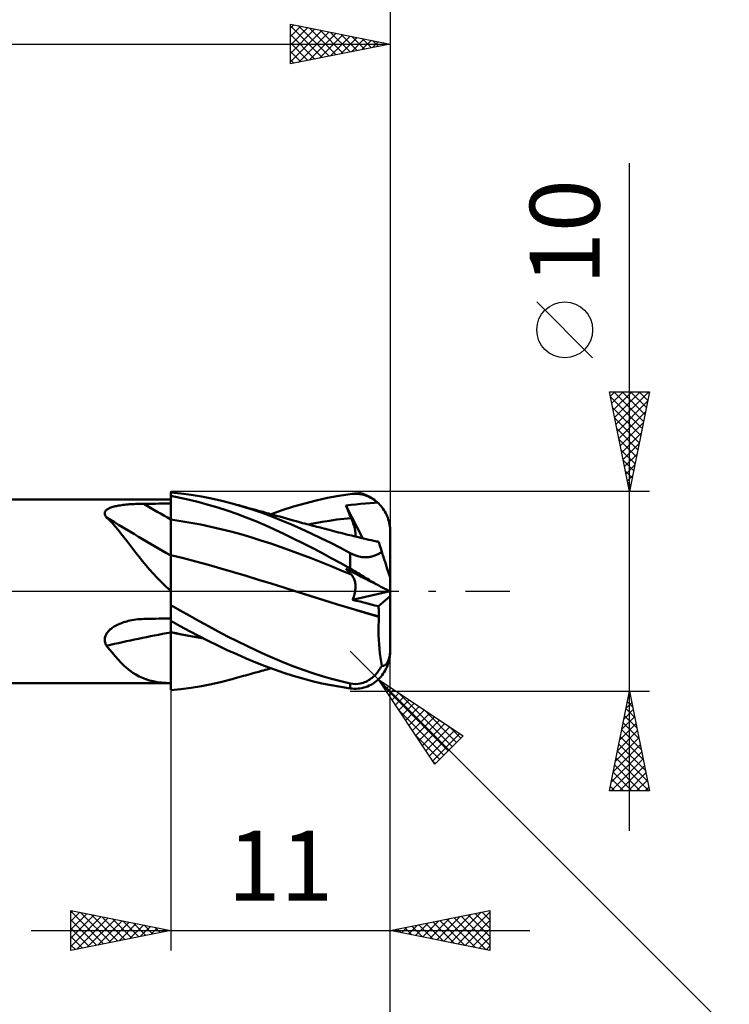
# Model space of a CAD drawing. Units: millimetres. Extents: x -78 to 83, y -63 to 63.
# Drawn here: x 15 to 50, y -21 to 29 of the extents above; entities that cross this region are included whole.
import ezdxf
from ezdxf.enums import TextEntityAlignment as Align

# ---------------------------------------------------------------- set-up
doc = ezdxf.new("R2010")
doc.units = ezdxf.units.MM
doc.header["$LTSCALE"] = 7.4
doc.linetypes.add('LONGDASH_DASH', pattern=[0.85, 0.4, -0.2, 0.05, -0.2])
for name, color, linetype in [('1', 4, 'CONTINUOUS'), ('2', 7, 'CONTINUOUS'), ('4', 2, 'LONGDASH_DASH'), ('CUT', 1, 'CONTINUOUS'), ('NOCUT', 7, 'CONTINUOUS'), ('SK2', 7, 'CONTINUOUS'), ('SK4', 2, 'LONGDASH_DASH')]:
    doc.layers.add(name, color=color, linetype=linetype)
doc.styles.get("Standard").update_dxf_attribs({"font": 'Monospac821 BT'})

msp = doc.modelspace()

# ---------------------------------------------------------------- linework, layer by layer
at = {"layer": '1', "color": 4, "linetype": 'CONTINUOUS', "lineweight": 50}
for p, q in [((22.614, 4.902), (22.099, 4.952)), ((22.099, 0.022), (22.099, 4.952)), ((1.099, 4.6), (22.099, 4.6)), ((22.573, 4.686), (22.099, 4.774)), ((22.099, 4.601), (22.099, 4.769)), ((22.099, 4.601), (22.099, 4.769)), ((22.1, 4.433), (22.099, 4.601)), ((22.1, 4.433), (22.099, 4.601)), ((23.047, 4.584), (22.573, 4.686)), ((23.128, 4.835), (22.614, 4.902)), ((23.517, 4.468), (23.047, 4.584)), ((23.637, 4.751), (23.128, 4.835)), ((23.983, 4.339), (23.517, 4.468)), ((24.143, 4.65), (23.637, 4.751)), ((24.657, 4.533), (24.143, 4.65)), ((25.175, 4.399), (24.657, 4.533)), ((28.817, 4.406), (29.389, 4.551)), ((29.389, 4.551), (29.961, 4.677)), ((29.961, 4.677), (30.532, 4.783)), ((30.532, 4.783), (31.099, 4.868)), ((31.099, 4.868), (31.197, 4.878)), ((31.197, 4.878), (31.294, 4.883)), ((31.391, 4.883), (31.294, 4.883)), ((31.487, 4.877), (31.391, 4.883)), ((31.583, 4.866), (31.487, 4.877)), ((31.678, 4.85), (31.583, 4.866)), ((31.773, 4.827), (31.678, 4.85)), ((31.866, 4.799), (31.773, 4.827)), ((31.958, 4.766), (31.866, 4.799)), ((32.048, 4.727), (31.958, 4.766)), ((32.137, 4.682), (32.048, 4.727)), ((32.223, 4.632), (32.137, 4.682)), ((32.307, 4.576), (32.223, 4.632)), ((32.292, 4.435), (32.467, 4.448)), ((32.388, 4.515), (32.307, 4.576)), ((32.467, 4.448), (32.388, 4.515)), ((32.525, 4.393), (32.467, 4.448)), ((18.791, 3.921), (18.797, 3.956)), ((18.797, 3.956), (18.809, 3.989)), ((18.809, 3.989), (18.828, 4.021)), ((18.828, 4.021), (18.852, 4.051)), ((18.852, 4.051), (18.882, 4.079)), ((18.882, 4.079), (18.917, 4.105)), ((18.917, 4.105), (18.956, 4.13)), ((18.956, 4.13), (18.999, 4.153)), ((18.999, 4.153), (19.046, 4.174)), ((19.046, 4.174), (19.095, 4.194)), ((19.095, 4.194), (19.147, 4.212)), ((19.147, 4.212), (19.201, 4.228)), ((19.201, 4.228), (19.257, 4.244)), ((19.257, 4.244), (19.315, 4.258)), ((19.315, 4.258), (19.375, 4.271)), ((19.375, 4.271), (19.438, 4.284)), ((19.438, 4.284), (19.504, 4.295)), ((19.504, 4.295), (19.571, 4.306)), ((19.571, 4.306), (19.642, 4.317)), ((19.642, 4.317), (19.714, 4.326)), ((19.714, 4.326), (19.788, 4.335)), ((19.788, 4.335), (19.864, 4.343)), ((19.864, 4.343), (19.942, 4.35)), ((19.942, 4.35), (20.021, 4.357)), ((20.021, 4.357), (20.101, 4.363)), ((20.101, 4.363), (20.181, 4.368)), ((20.181, 4.368), (20.262, 4.372)), ((20.262, 4.372), (20.343, 4.376)), ((20.343, 4.376), (20.425, 4.379)), ((20.425, 4.379), (20.507, 4.382)), ((20.507, 4.382), (20.589, 4.384)), ((20.589, 4.384), (20.671, 4.385)), ((20.671, 4.385), (20.753, 4.386)), ((20.753, 4.386), (20.945, 4.387)), ((20.945, 4.387), (21.137, 4.388)), ((21.137, 4.388), (21.33, 4.389)), ((21.33, 4.389), (21.522, 4.391)), ((21.522, 4.391), (21.714, 4.392)), ((21.714, 4.392), (21.907, 4.393)), ((21.907, 4.393), (22.099, 4.394)), ((22.1, 4.264), (22.1, 4.433)), ((22.1, 4.264), (22.1, 4.433)), ((22.101, 4.096), (22.1, 4.264)), ((22.101, 4.096), (22.1, 4.264)), ((22.101, 3.928), (22.101, 4.096)), ((22.101, 3.928), (22.101, 4.096)), ((24.454, 4.196), (23.983, 4.339)), ((24.93, 4.041), (24.454, 4.196)), ((25.406, 3.875), (24.93, 4.041)), ((25.678, 4.255), (25.175, 4.399)), ((25.287, 4.369), (25.175, 4.399)), ((25.398, 4.338), (25.287, 4.369)), ((25.51, 4.308), (25.398, 4.338)), ((25.621, 4.277), (25.51, 4.308)), ((25.733, 4.247), (25.621, 4.277)), ((26.181, 4.097), (25.678, 4.255)), ((25.844, 4.216), (25.733, 4.247)), ((25.956, 4.186), (25.844, 4.216)), ((26.067, 4.155), (25.956, 4.186)), ((26.209, 4.116), (26.067, 4.155)), ((26.681, 3.926), (26.181, 4.097)), ((26.351, 4.077), (26.209, 4.116)), ((26.493, 4.037), (26.351, 4.077)), ((26.635, 3.998), (26.493, 4.037)), ((26.729, 3.972), (26.635, 3.998)), ((26.824, 3.945), (26.729, 3.972)), ((27.128, 3.86), (27.687, 4.06)), ((27.687, 4.06), (28.249, 4.242)), ((28.249, 4.242), (28.817, 4.406)), ((30.883, 4.301), (31.138, 4.325)), ((30.919, 4.211), (30.883, 4.301)), ((31.732, 2.652), (30.883, 4.301)), ((30.956, 4.122), (30.919, 4.211)), ((30.993, 4.032), (30.956, 4.122)), ((31.03, 3.941), (30.993, 4.032)), ((31.138, 4.325), (31.378, 4.349)), ((31.378, 4.349), (31.618, 4.375)), ((31.618, 4.375), (31.858, 4.398)), ((31.858, 4.398), (32.088, 4.418)), ((32.088, 4.418), (32.292, 4.435)), ((32.58, 4.336), (32.525, 4.393)), ((32.635, 4.275), (32.58, 4.336)), ((32.689, 4.209), (32.635, 4.275)), ((32.74, 4.14), (32.689, 4.209)), ((32.789, 4.067), (32.74, 4.14)), ((32.834, 3.993), (32.789, 4.067)), ((32.875, 3.918), (32.834, 3.993)), ((18.792, 3.886), (18.791, 3.921)), ((18.799, 3.85), (18.792, 3.886)), ((18.812, 3.813), (18.799, 3.85)), ((18.831, 3.777), (18.812, 3.813)), ((18.855, 3.74), (18.831, 3.777)), ((18.883, 3.704), (18.855, 3.74)), ((19.03, 3.56), (18.883, 3.704)), ((19.175, 3.408), (19.03, 3.56)), ((22.1, 3.591), (22.099, 3.591)), ((22.1, 3.591), (22.1, 3.591)), ((22.101, 3.591), (22.1, 3.591)), ((22.1, 3.591), (22.1, 3.591)), ((22.101, 3.759), (22.101, 3.928)), ((22.101, 3.759), (22.101, 3.928)), ((22.102, 3.591), (22.101, 3.759)), ((22.102, 3.591), (22.101, 3.759)), ((22.102, 3.591), (22.101, 3.591)), ((22.102, 3.528), (22.102, 3.591)), ((22.102, 3.528), (22.102, 3.591)), ((22.604, 3.52), (22.102, 3.591)), ((22.102, 3.465), (22.102, 3.528)), ((22.102, 3.465), (22.102, 3.528)), ((22.102, 3.4), (22.102, 3.465)), ((22.102, 3.4), (22.102, 3.465)), ((23.106, 3.437), (22.604, 3.52)), ((25.883, 3.697), (25.406, 3.875)), ((26.36, 3.507), (25.883, 3.697)), ((26.836, 3.307), (26.36, 3.507)), ((27.172, 3.743), (26.681, 3.926)), ((26.918, 3.919), (26.824, 3.945)), ((27.012, 3.893), (26.918, 3.919)), ((27.107, 3.866), (27.012, 3.893)), ((27.201, 3.84), (27.107, 3.866)), ((27.659, 3.548), (27.172, 3.743)), ((27.296, 3.813), (27.201, 3.84)), ((27.39, 3.787), (27.296, 3.813)), ((27.561, 3.739), (27.39, 3.787)), ((27.731, 3.69), (27.561, 3.739)), ((28.147, 3.342), (27.659, 3.548)), ((27.902, 3.643), (27.731, 3.69)), ((28.073, 3.595), (27.902, 3.643)), ((28.233, 3.551), (28.073, 3.595)), ((28.393, 3.507), (28.233, 3.551)), ((28.553, 3.463), (28.393, 3.507)), ((28.713, 3.42), (28.553, 3.463)), ((29.333, 3.419), (29.696, 3.481)), ((29.696, 3.481), (30.058, 3.537)), ((30.058, 3.537), (30.42, 3.588)), ((30.42, 3.588), (30.783, 3.632)), ((30.783, 3.632), (31.145, 3.67)), ((31.068, 3.851), (31.03, 3.941)), ((31.106, 3.761), (31.068, 3.851)), ((31.145, 3.67), (31.106, 3.761)), ((31.184, 3.576), (31.145, 3.67)), ((31.22, 3.484), (31.184, 3.576)), ((31.252, 3.395), (31.22, 3.484)), ((32.912, 3.843), (32.875, 3.918)), ((32.946, 3.768), (32.912, 3.843)), ((32.977, 3.688), (32.946, 3.768)), ((33.006, 3.604), (32.977, 3.688)), ((33.031, 3.518), (33.006, 3.604)), ((33.052, 3.431), (33.031, 3.518)), ((19.319, 3.246), (19.175, 3.408)), ((19.463, 3.076), (19.319, 3.246)), ((19.607, 2.897), (19.463, 3.076)), ((22.102, 3.336), (22.102, 3.4)), ((22.102, 3.336), (22.102, 3.4)), ((22.102, 3.271), (22.102, 3.336)), ((22.102, 3.271), (22.102, 3.336)), ((22.102, 3.206), (22.102, 3.271)), ((22.102, 3.206), (22.102, 3.271)), ((22.102, 3.141), (22.102, 3.206)), ((22.102, 3.141), (22.102, 3.206)), ((22.103, 3.076), (22.102, 3.141)), ((22.103, 3.076), (22.102, 3.141)), ((22.103, 3.01), (22.103, 3.076)), ((22.103, 3.01), (22.103, 3.076)), ((22.103, 2.946), (22.103, 3.01)), ((22.103, 2.946), (22.103, 3.01)), ((23.609, 3.342), (23.106, 3.437)), ((24.111, 3.234), (23.609, 3.342)), ((24.614, 3.117), (24.111, 3.234)), ((25.116, 2.99), (24.614, 3.117)), ((25.618, 2.853), (25.116, 2.99)), ((27.307, 3.096), (26.836, 3.307)), ((27.773, 2.878), (27.307, 3.096)), ((28.639, 3.126), (28.147, 3.342)), ((29.132, 2.9), (28.639, 3.126)), ((28.814, 3.393), (28.713, 3.42)), ((28.916, 3.365), (28.814, 3.393)), ((29.018, 3.338), (28.916, 3.365)), ((28.971, 3.351), (29.333, 3.419)), ((29.12, 3.311), (29.018, 3.338)), ((29.221, 3.284), (29.12, 3.311)), ((29.323, 3.257), (29.221, 3.284)), ((29.425, 3.23), (29.323, 3.257)), ((29.527, 3.204), (29.425, 3.23)), ((29.654, 3.171), (29.527, 3.204)), ((29.781, 3.138), (29.654, 3.171)), ((29.908, 3.105), (29.781, 3.138)), ((30.035, 3.072), (29.908, 3.105)), ((30.154, 3.042), (30.035, 3.072)), ((30.272, 3.012), (30.154, 3.042)), ((30.39, 2.982), (30.272, 3.012)), ((30.509, 2.952), (30.39, 2.982)), ((31.28, 3.308), (31.252, 3.395)), ((31.304, 3.224), (31.28, 3.308)), ((31.324, 3.144), (31.304, 3.224)), ((31.34, 3.067), (31.324, 3.144)), ((31.352, 2.994), (31.34, 3.067)), ((31.36, 2.925), (31.352, 2.994)), ((33.069, 3.344), (33.052, 3.431)), ((33.082, 3.258), (33.069, 3.344)), ((33.092, 3.174), (33.082, 3.258)), ((33.097, 3.089), (33.092, 3.174)), ((33.099, 3), (33.097, 3.089)), ((33.099, 0.681), (33.099, 3)), ((19.753, 2.711), (19.607, 2.897)), ((19.901, 2.519), (19.753, 2.711)), ((20.049, 2.324), (19.901, 2.519)), ((22.103, 2.882), (22.103, 2.946)), ((22.103, 2.882), (22.103, 2.946)), ((22.103, 2.818), (22.103, 2.882)), ((22.103, 2.818), (22.103, 2.882)), ((22.103, 2.755), (22.103, 2.818)), ((22.103, 2.755), (22.103, 2.818)), ((22.103, 2.693), (22.103, 2.755)), ((22.103, 2.693), (22.103, 2.755)), ((22.103, 2.633), (22.103, 2.693)), ((22.103, 2.633), (22.103, 2.693)), ((22.103, 2.573), (22.103, 2.633)), ((22.103, 2.573), (22.103, 2.633)), ((22.104, 2.514), (22.103, 2.573)), ((22.104, 2.514), (22.103, 2.573)), ((22.104, 2.456), (22.104, 2.514)), ((22.104, 2.456), (22.104, 2.514)), ((26.121, 2.708), (25.618, 2.853)), ((26.623, 2.552), (26.121, 2.708)), ((27.126, 2.387), (26.623, 2.552)), ((28.243, 2.65), (27.773, 2.878)), ((28.717, 2.414), (28.243, 2.65)), ((29.625, 2.666), (29.132, 2.9)), ((30.117, 2.423), (29.625, 2.666)), ((30.627, 2.923), (30.509, 2.952)), ((30.745, 2.893), (30.627, 2.923)), ((30.864, 2.864), (30.745, 2.893)), ((30.982, 2.834), (30.864, 2.864)), ((31.076, 2.811), (30.982, 2.834)), ((31.17, 2.788), (31.076, 2.811)), ((31.264, 2.765), (31.17, 2.788)), ((31.358, 2.742), (31.264, 2.765)), ((31.353, 2.743), (31.361, 2.799)), ((31.491, 2.71), (31.358, 2.742)), ((31.363, 2.859), (31.36, 2.925)), ((31.361, 2.799), (31.363, 2.859)), ((31.624, 2.678), (31.491, 2.71)), ((31.757, 2.647), (31.624, 2.678)), ((31.89, 2.616), (31.757, 2.647)), ((32.022, 2.585), (31.89, 2.616)), ((32.155, 2.555), (32.022, 2.585)), ((32.288, 2.525), (32.155, 2.555)), ((32.421, 2.496), (32.288, 2.525)), ((32.516, 2.475), (32.421, 2.496)), ((32.444, 2.496), (32.43, 2.497)), ((32.457, 2.495), (32.444, 2.496)), ((32.471, 2.494), (32.457, 2.495)), ((32.484, 2.493), (32.471, 2.494)), ((32.498, 2.492), (32.484, 2.493)), ((32.511, 2.491), (32.498, 2.492)), ((32.512, 2.488), (32.511, 2.491)), ((32.513, 2.485), (32.512, 2.488)), ((32.514, 2.483), (32.513, 2.485)), ((32.514, 2.48), (32.514, 2.483)), ((32.515, 2.478), (32.514, 2.48)), ((32.516, 2.475), (32.515, 2.478)), ((32.519, 2.467), (32.516, 2.475)), ((20.2, 2.125), (20.049, 2.324)), ((20.355, 1.922), (20.2, 2.125)), ((22.104, 2.401), (22.104, 2.456)), ((22.104, 2.401), (22.104, 2.456)), ((22.104, 2.346), (22.104, 2.401)), ((22.104, 2.346), (22.104, 2.401)), ((22.104, 2.294), (22.104, 2.346)), ((22.104, 2.294), (22.104, 2.346)), ((22.104, 2.243), (22.104, 2.294)), ((22.104, 2.243), (22.104, 2.294)), ((22.104, 2.194), (22.104, 2.243)), ((22.104, 2.194), (22.104, 2.243)), ((22.104, 2.148), (22.104, 2.194)), ((22.104, 2.148), (22.104, 2.194)), ((22.104, 2.103), (22.104, 2.148)), ((22.104, 2.103), (22.104, 2.148)), ((22.104, 2.06), (22.104, 2.103)), ((22.104, 2.06), (22.104, 2.103)), ((22.104, 2.02), (22.104, 2.06)), ((22.104, 1.982), (22.104, 2.02)), ((22.104, 1.982), (22.104, 2.02)), ((22.104, 1.946), (22.104, 1.982)), ((22.104, 1.946), (22.104, 1.982)), ((27.628, 2.212), (27.126, 2.387)), ((28.131, 2.03), (27.628, 2.212)), ((28.633, 1.843), (28.131, 2.03)), ((29.194, 2.171), (28.717, 2.414)), ((29.672, 1.922), (29.194, 2.171)), ((30.609, 2.172), (30.117, 2.423)), ((31.099, 1.913), (30.609, 2.172)), ((32.527, 2.443), (32.519, 2.467)), ((32.54, 2.402), (32.527, 2.443)), ((32.558, 2.346), (32.54, 2.402)), ((32.581, 2.274), (32.558, 2.346)), ((32.61, 2.187), (32.581, 2.274)), ((32.643, 2.085), (32.61, 2.187)), ((32.681, 1.969), (32.643, 2.085)), ((20.514, 1.718), (20.355, 1.922)), ((20.678, 1.511), (20.514, 1.718)), ((20.849, 1.303), (20.678, 1.511)), ((22.1, 1.809), (22.099, 1.809)), ((22.101, 1.809), (22.1, 1.809)), ((22.101, 1.809), (22.101, 1.809)), ((22.102, 1.809), (22.101, 1.809)), ((22.103, 1.809), (22.102, 1.809)), ((22.102, 1.472), (22.103, 1.545)), ((22.102, 1.472), (22.103, 1.544)), ((22.104, 1.808), (22.103, 1.809)), ((22.103, 1.769), (22.104, 1.808)), ((22.103, 1.769), (22.104, 1.808)), ((22.103, 1.723), (22.103, 1.769)), ((22.103, 1.723), (22.103, 1.769)), ((22.103, 1.67), (22.103, 1.723)), ((22.103, 1.67), (22.103, 1.723)), ((22.103, 1.611), (22.103, 1.67)), ((22.103, 1.611), (22.103, 1.67)), ((22.103, 1.545), (22.103, 1.611)), ((22.103, 1.544), (22.103, 1.611)), ((22.104, 1.914), (22.104, 1.946)), ((22.104, 1.914), (22.104, 1.946)), ((22.104, 1.883), (22.104, 1.914)), ((22.104, 1.883), (22.104, 1.914)), ((22.104, 1.856), (22.104, 1.883)), ((22.104, 1.856), (22.104, 1.883)), ((22.104, 1.831), (22.104, 1.856)), ((22.104, 1.831), (22.104, 1.856)), ((22.104, 1.808), (22.104, 1.831)), ((22.104, 1.808), (22.104, 1.831)), ((22.732, 1.656), (22.104, 1.808)), ((23.361, 1.492), (22.732, 1.656)), ((23.99, 1.319), (23.361, 1.492)), ((29.135, 1.651), (28.633, 1.843)), ((29.638, 1.453), (29.135, 1.651)), ((30.149, 1.666), (29.672, 1.922)), ((30.625, 1.406), (30.149, 1.666)), ((31.208, 1.858), (31.099, 1.913)), ((31.099, 1.141), (31.099, 1.913)), ((31.321, 1.81), (31.208, 1.858)), ((31.434, 1.77), (31.321, 1.81)), ((31.532, 1.743), (31.434, 1.77)), ((31.614, 1.725), (31.532, 1.743)), ((31.68, 1.715), (31.614, 1.725)), ((31.741, 1.708), (31.68, 1.715)), ((31.8, 1.704), (31.741, 1.708)), ((31.859, 1.703), (31.8, 1.704)), ((31.859, 1.703), (31.917, 1.704)), ((31.917, 1.704), (31.973, 1.708)), ((31.973, 1.708), (32.028, 1.714)), ((32.028, 1.714), (32.082, 1.722)), ((32.082, 1.722), (32.134, 1.732)), ((32.134, 1.732), (32.184, 1.744)), ((32.184, 1.744), (32.232, 1.757)), ((32.232, 1.757), (32.279, 1.772)), ((32.279, 1.772), (32.324, 1.787)), ((32.324, 1.787), (32.368, 1.804)), ((32.368, 1.804), (32.411, 1.822)), ((32.411, 1.822), (32.453, 1.841)), ((32.453, 1.841), (32.493, 1.86)), ((32.493, 1.86), (32.533, 1.881)), ((32.533, 1.881), (32.572, 1.902)), ((32.572, 1.902), (32.609, 1.924)), ((32.609, 1.924), (32.645, 1.946)), ((32.645, 1.946), (32.681, 1.969)), ((32.701, 1.905), (32.681, 1.969)), ((32.722, 1.842), (32.701, 1.905)), ((32.742, 1.779), (32.722, 1.842)), ((32.763, 1.716), (32.742, 1.779)), ((32.783, 1.654), (32.763, 1.716)), ((32.802, 1.594), (32.783, 1.654)), ((32.822, 1.534), (32.802, 1.594)), ((32.841, 1.477), (32.822, 1.534)), ((21.028, 1.094), (20.849, 1.303)), ((21.216, 0.883), (21.028, 1.094)), ((22.101, 1.013), (22.102, 1.117)), ((22.101, 1.013), (22.102, 1.116)), ((22.101, 0.904), (22.101, 1.013)), ((22.101, 0.904), (22.101, 1.013)), ((22.102, 1.392), (22.102, 1.472)), ((22.102, 1.393), (22.102, 1.472)), ((22.102, 1.307), (22.102, 1.393)), ((22.102, 1.306), (22.102, 1.392)), ((22.102, 1.215), (22.102, 1.307)), ((22.102, 1.214), (22.102, 1.306)), ((22.102, 1.117), (22.102, 1.215)), ((22.102, 1.116), (22.102, 1.214)), ((24.618, 1.141), (23.99, 1.319)), ((25.247, 0.958), (24.618, 1.141)), ((30.14, 1.251), (29.638, 1.453)), ((30.643, 1.044), (30.14, 1.251)), ((31.099, 1.141), (30.625, 1.406)), ((31.145, 0.832), (30.643, 1.044)), ((30.919, 1.077), (30.883, 1.12)), ((31.138, 0.99), (30.883, 1.12)), ((30.956, 1.034), (30.919, 1.077)), ((30.993, 0.993), (30.956, 1.034)), ((31.03, 0.952), (30.993, 0.993)), ((31.197, 1.085), (31.099, 1.141)), ((31.378, 0.868), (31.138, 0.99)), ((31.294, 1.028), (31.197, 1.085)), ((31.391, 0.97), (31.294, 1.028)), ((32.859, 1.418), (32.841, 1.477)), ((32.879, 1.359), (32.859, 1.418)), ((32.898, 1.299), (32.879, 1.359)), ((32.918, 1.239), (32.898, 1.299)), ((32.937, 1.181), (32.918, 1.239)), ((32.955, 1.124), (32.937, 1.181)), ((32.973, 1.069), (32.955, 1.124)), ((32.99, 1.018), (32.973, 1.069)), ((33.005, 0.969), (32.99, 1.018)), ((21.416, 0.67), (21.216, 0.883)), ((21.629, 0.456), (21.416, 0.67)), ((22.1, 0.415), (22.101, 0.545)), ((22.1, 0.415), (22.101, 0.545)), ((22.101, 0.789), (22.101, 0.904)), ((22.101, 0.79), (22.101, 0.904)), ((22.101, 0.67), (22.101, 0.79)), ((22.101, 0.669), (22.101, 0.789)), ((22.101, 0.545), (22.101, 0.67)), ((22.101, 0.545), (22.101, 0.669)), ((25.876, 0.772), (25.247, 0.958)), ((26.504, 0.58), (25.876, 0.772)), ((27.133, 0.385), (26.504, 0.58)), ((31.068, 0.911), (31.03, 0.952)), ((31.106, 0.871), (31.068, 0.911)), ((31.145, 0.832), (31.106, 0.871)), ((31.175, 0.8), (31.145, 0.832)), ((31.203, 0.766), (31.175, 0.8)), ((31.229, 0.729), (31.203, 0.766)), ((31.252, 0.69), (31.229, 0.729)), ((31.274, 0.648), (31.252, 0.69)), ((31.293, 0.605), (31.274, 0.648)), ((31.31, 0.559), (31.293, 0.605)), ((31.325, 0.512), (31.31, 0.559)), ((31.337, 0.462), (31.325, 0.512)), ((31.618, 0.745), (31.378, 0.868)), ((31.487, 0.912), (31.391, 0.97)), ((31.583, 0.853), (31.487, 0.912)), ((31.678, 0.794), (31.583, 0.853)), ((31.858, 0.623), (31.618, 0.745)), ((31.773, 0.736), (31.678, 0.794)), ((31.866, 0.678), (31.773, 0.736)), ((32.088, 0.506), (31.858, 0.623)), ((31.958, 0.622), (31.866, 0.678)), ((32.048, 0.566), (31.958, 0.622)), ((32.137, 0.512), (32.048, 0.566)), ((32.292, 0.403), (32.088, 0.506)), ((32.223, 0.459), (32.137, 0.512)), ((33.021, 0.921), (33.005, 0.969)), ((33.036, 0.875), (33.021, 0.921)), ((33.05, 0.832), (33.036, 0.875)), ((33.062, 0.794), (33.05, 0.832)), ((33.073, 0.761), (33.062, 0.794)), ((33.082, 0.732), (33.073, 0.761)), ((33.09, 0.71), (33.082, 0.732)), ((33.095, 0.694), (33.09, 0.71)), ((33.098, 0.684), (33.095, 0.694)), ((33.099, 0.681), (33.098, 0.684)), ((33.099, -3), (33.099, 0.681)), ((21.856, 0.242), (21.629, 0.456)), ((22.099, 0.028), (21.856, 0.242)), ((22.099, -0.073), (22.099, 0.022)), ((22.1, 0.28), (22.1, 0.415)), ((22.1, 0.281), (22.1, 0.415)), ((22.1, 0.142), (22.1, 0.281)), ((22.1, 0.142), (22.1, 0.28)), ((22.1, 0), (22.1, 0.142)), ((22.1, 0), (22.1, 0.142)), ((22.1, -0.094), (22.1, 0)), ((22.1, -0.094), (22.1, 0)), ((27.762, 0.184), (27.133, 0.385)), ((28.39, -0.016), (27.762, 0.184)), ((31.347, 0.41), (31.337, 0.462)), ((31.343, -0.012), (31.352, 0.054)), ((31.355, 0.356), (31.347, 0.41)), ((31.352, 0.054), (31.359, 0.119)), ((31.36, 0.3), (31.355, 0.356)), ((31.359, 0.119), (31.362, 0.181)), ((31.362, 0.242), (31.36, 0.3)), ((31.362, 0.181), (31.362, 0.242)), ((32.307, 0.409), (32.223, 0.459)), ((32.467, 0.314), (32.292, 0.403)), ((32.388, 0.36), (32.307, 0.409)), ((32.467, 0.314), (32.388, 0.36)), ((32.525, 0.284), (32.467, 0.314)), ((32.58, 0.256), (32.525, 0.284)), ((32.635, 0.229), (32.58, 0.256)), ((32.689, 0.202), (32.635, 0.229)), ((32.74, 0.175), (32.689, 0.202)), ((32.789, 0.151), (32.74, 0.175)), ((32.834, 0.128), (32.789, 0.151)), ((32.875, 0.107), (32.834, 0.128)), ((32.912, 0.089), (32.875, 0.107)), ((32.946, 0.072), (32.912, 0.089)), ((32.977, 0.056), (32.946, 0.072)), ((33.006, 0.041), (32.977, 0.056)), ((33.031, 0.029), (33.006, 0.041)), ((33.052, 0.018), (33.031, 0.029)), ((33.069, 0.01), (33.052, 0.018)), ((33.082, 0.003), (33.069, 0.01)), ((33.092, -0.002), (33.082, 0.003)), ((22.099, -0.169), (22.099, -0.073)), ((22.099, -0.267), (22.099, -0.169)), ((22.099, -0.366), (22.099, -0.267)), ((22.099, -0.383), (22.1, -0.285)), ((22.099, -0.383), (22.1, -0.285)), ((22.099, -0.466), (22.099, -0.366)), ((22.099, -0.482), (22.099, -0.383)), ((22.099, -0.482), (22.099, -0.383)), ((22.099, -0.568), (22.099, -0.466)), ((22.099, -0.582), (22.099, -0.482)), ((22.099, -0.582), (22.099, -0.482)), ((22.1, -0.189), (22.1, -0.094)), ((22.1, -0.189), (22.1, -0.094)), ((22.1, -0.285), (22.1, -0.189)), ((22.1, -0.285), (22.1, -0.189)), ((29.081, -0.233), (28.39, -0.016)), ((29.077, -0.232), (28.39, -0.016)), ((29.769, -0.446), (29.077, -0.232)), ((29.771, -0.448), (29.081, -0.233)), ((30.46, -0.658), (29.769, -0.446)), ((30.462, -0.66), (29.771, -0.448)), ((31.219, -0.427), (33.092, -0.002)), ((31.219, -0.427), (31.247, -0.357)), ((31.403, -0.474), (31.219, -0.427)), ((31.247, -0.357), (31.273, -0.286)), ((31.273, -0.286), (31.295, -0.216)), ((31.295, -0.216), (31.314, -0.147)), ((31.314, -0.147), (31.33, -0.079)), ((31.33, -0.079), (31.343, -0.012)), ((31.588, -0.521), (31.403, -0.474)), ((32.511, -0.751), (33.099, -0.249)), ((33.097, -0.004), (33.092, -0.002)), ((33.099, -0.005), (33.097, -0.004)), ((22.099, -0.671), (22.099, -0.568)), ((22.099, -0.684), (22.099, -0.582)), ((22.099, -0.684), (22.099, -0.582)), ((22.099, -0.673), (22.099, -0.671)), ((22.099, -0.675), (22.099, -0.673)), ((22.099, -0.677), (22.099, -0.675)), ((22.099, -0.679), (22.099, -0.677)), ((22.099, -0.68), (22.099, -0.679)), ((22.099, -0.682), (22.099, -0.68)), ((22.099, -0.684), (22.099, -0.682)), ((22.099, -0.685), (22.099, -0.684)), ((22.099, -0.687), (22.099, -0.685)), ((22.099, -0.688), (22.099, -0.687)), ((22.099, -0.69), (22.099, -0.688)), ((22.099, -0.691), (22.099, -0.69)), ((22.099, -0.692), (22.099, -0.691)), ((22.099, -0.694), (22.099, -0.692)), ((22.577, -0.964), (22.099, -0.694)), ((22.099, -1.486), (22.099, -0.694)), ((23.054, -1.232), (22.577, -0.964)), ((31.148, -0.867), (30.46, -0.658)), ((31.152, -0.87), (30.462, -0.66)), ((31.832, -1.071), (31.148, -0.867)), ((31.842, -1.076), (31.152, -0.87)), ((31.773, -0.567), (31.588, -0.521)), ((31.957, -0.614), (31.773, -0.567)), ((32.142, -0.66), (31.957, -0.614)), ((32.327, -0.706), (32.142, -0.66)), ((32.511, -0.751), (32.327, -0.706)), ((32.518, -0.823), (32.511, -0.751)), ((32.524, -0.896), (32.518, -0.823)), ((32.528, -0.971), (32.524, -0.896)), ((32.532, -1.045), (32.528, -0.971)), ((19.973, -1.488), (20.053, -1.469)), ((20.053, -1.469), (20.151, -1.449)), ((20.151, -1.449), (20.251, -1.432)), ((20.251, -1.432), (20.35, -1.417)), ((20.35, -1.417), (20.451, -1.406)), ((20.451, -1.406), (20.551, -1.397)), ((20.551, -1.397), (20.652, -1.391)), ((20.652, -1.391), (20.753, -1.387)), ((20.753, -1.387), (20.945, -1.383)), ((20.945, -1.383), (21.137, -1.379)), ((21.137, -1.379), (21.33, -1.376)), ((21.33, -1.376), (21.522, -1.372)), ((21.522, -1.372), (21.714, -1.369)), ((21.714, -1.369), (21.907, -1.365)), ((21.907, -1.365), (22.099, -1.362)), ((23.527, -1.497), (23.054, -1.232)), ((32.534, -1.272), (31.832, -1.071)), ((32.533, -1.274), (31.842, -1.076)), ((32.523, -1.505), (32.533, -1.274)), ((32.534, -1.121), (32.532, -1.045)), ((32.533, -1.273), (32.534, -1.272)), ((32.533, -1.273), (32.533, -1.273)), ((32.533, -1.274), (32.533, -1.273)), ((32.535, -1.196), (32.534, -1.121)), ((32.534, -1.272), (32.535, -1.196)), ((32.534, -1.272), (32.534, -1.272)), ((32.534, -1.272), (32.534, -1.272)), ((18.963, -2.017), (19.008, -1.97)), ((19.008, -1.97), (19.055, -1.924)), ((19.055, -1.924), (19.106, -1.882)), ((19.106, -1.882), (19.159, -1.841)), ((19.159, -1.841), (19.215, -1.803)), ((19.215, -1.803), (19.272, -1.766)), ((19.272, -1.766), (19.331, -1.732)), ((19.331, -1.732), (19.393, -1.699)), ((19.393, -1.699), (19.457, -1.667)), ((19.457, -1.667), (19.524, -1.637)), ((19.524, -1.637), (19.594, -1.608)), ((19.594, -1.608), (19.665, -1.581)), ((19.665, -1.581), (19.739, -1.555)), ((19.739, -1.555), (19.815, -1.531)), ((19.815, -1.531), (19.893, -1.508)), ((19.893, -1.508), (19.973, -1.488)), ((22.099, -1.538), (22.099, -1.484)), ((22.573, -1.743), (22.099, -1.486)), ((22.099, -1.595), (22.099, -1.538)), ((22.099, -1.655), (22.099, -1.595)), ((22.099, -1.716), (22.099, -1.655)), ((22.099, -1.78), (22.099, -1.716)), ((22.099, -1.845), (22.099, -1.78)), ((22.099, -1.913), (22.099, -1.845)), ((22.099, -1.982), (22.099, -1.913)), ((22.104, -1.542), (22.104, -1.488)), ((22.104, -1.542), (22.104, -1.488)), ((22.104, -1.599), (22.104, -1.542)), ((22.104, -1.599), (22.104, -1.542)), ((22.104, -1.658), (22.104, -1.599)), ((22.104, -1.658), (22.104, -1.599)), ((22.104, -1.719), (22.104, -1.658)), ((22.104, -1.719), (22.104, -1.658)), ((22.104, -1.782), (22.104, -1.719)), ((22.104, -1.782), (22.104, -1.719)), ((22.104, -1.847), (22.104, -1.782)), ((22.104, -1.847), (22.104, -1.782)), ((22.104, -1.914), (22.104, -1.847)), ((22.104, -1.914), (22.104, -1.847)), ((22.104, -1.983), (22.104, -1.914)), ((22.104, -1.983), (22.104, -1.914)), ((23.047, -1.996), (22.573, -1.743)), ((23.996, -1.757), (23.527, -1.497)), ((24.471, -2.013), (23.996, -1.757)), ((32.516, -1.971), (32.517, -1.738)), ((32.52, -2.204), (32.516, -1.971)), ((32.517, -1.738), (32.523, -1.505)), ((18.791, -2.4), (18.798, -2.342)), ((18.792, -2.458), (18.791, -2.4)), ((18.799, -2.515), (18.792, -2.458)), ((18.798, -2.342), (18.811, -2.285)), ((18.811, -2.285), (18.83, -2.228)), ((18.83, -2.228), (18.856, -2.172)), ((18.856, -2.172), (18.887, -2.118)), ((18.887, -2.118), (18.923, -2.067)), ((18.923, -2.067), (18.963, -2.017)), ((22.099, -2.052), (22.099, -1.982)), ((22.1, -2.052), (22.099, -2.052)), ((22.099, -2.052), (22.099, -2.052)), ((22.099, -2.053), (22.099, -2.052)), ((22.099, -2.054), (22.099, -2.053)), ((22.099, -2.054), (22.099, -2.054)), ((22.099, -2.055), (22.099, -2.054)), ((22.099, -2.056), (22.099, -2.055)), ((22.1, -2.056), (22.099, -2.056)), ((22.099, -2.291), (22.099, -2.056)), ((22.099, -2.521), (22.099, -2.291)), ((22.101, -2.052), (22.1, -2.052)), ((22.101, -2.056), (22.1, -2.056)), ((22.101, -2.052), (22.101, -2.052)), ((22.102, -2.052), (22.101, -2.052)), ((22.102, -2.056), (22.101, -2.056)), ((22.101, -2.056), (22.101, -2.056)), ((22.103, -2.053), (22.102, -2.052)), ((22.103, -2.057), (22.102, -2.056)), ((22.104, -2.053), (22.103, -2.053)), ((22.104, -2.057), (22.103, -2.057)), ((22.103, -2.277), (22.104, -2.057)), ((22.103, -2.277), (22.104, -2.057)), ((22.103, -2.494), (22.103, -2.277)), ((22.103, -2.494), (22.103, -2.277)), ((22.104, -2.053), (22.104, -1.983)), ((22.104, -2.053), (22.104, -1.983)), ((22.376, -2.108), (22.104, -2.053)), ((22.104, -2.053), (22.104, -2.053)), ((22.104, -2.054), (22.104, -2.053)), ((22.104, -2.054), (22.104, -2.053)), ((22.104, -2.053), (22.104, -2.053)), ((22.104, -2.056), (22.104, -2.054)), ((22.104, -2.055), (22.104, -2.054)), ((22.104, -2.056), (22.104, -2.055)), ((22.104, -2.055), (22.104, -2.055)), ((22.104, -2.057), (22.104, -2.056)), ((22.104, -2.057), (22.104, -2.056)), ((22.377, -2.112), (22.104, -2.057)), ((22.648, -2.161), (22.376, -2.108)), ((22.65, -2.166), (22.377, -2.112)), ((22.921, -2.213), (22.648, -2.161)), ((22.923, -2.218), (22.65, -2.166)), ((23.192, -2.262), (22.921, -2.213)), ((23.196, -2.267), (22.923, -2.218)), ((23.517, -2.244), (23.047, -1.996)), ((23.461, -2.309), (23.192, -2.262)), ((23.47, -2.315), (23.196, -2.267)), ((23.73, -2.354), (23.461, -2.309)), ((23.743, -2.361), (23.47, -2.315)), ((23.983, -2.484), (23.517, -2.244)), ((24.951, -2.263), (24.471, -2.013)), ((25.433, -2.505), (24.951, -2.263)), ((32.529, -2.435), (32.52, -2.204)), ((32.543, -2.665), (32.529, -2.435)), ((18.812, -2.571), (18.799, -2.515)), ((18.83, -2.625), (18.812, -2.571)), ((18.854, -2.677), (18.83, -2.625)), ((18.883, -2.728), (18.854, -2.677)), ((19.03, -2.912), (18.883, -2.728)), ((19.175, -3.09), (19.03, -2.912)), ((22.099, -2.747), (22.099, -2.521)), ((22.099, -2.967), (22.099, -2.747)), ((22.102, -3.117), (22.103, -2.914)), ((22.102, -3.118), (22.103, -2.915)), ((22.103, -2.707), (22.103, -2.494)), ((22.103, -2.707), (22.103, -2.494)), ((22.103, -2.914), (22.103, -2.707)), ((22.103, -2.915), (22.103, -2.707)), ((24.454, -2.718), (23.983, -2.484)), ((24.93, -2.944), (24.454, -2.718)), ((25.406, -3.16), (24.93, -2.944)), ((25.914, -2.739), (25.433, -2.505)), ((26.394, -2.965), (25.914, -2.739)), ((32.562, -2.891), (32.543, -2.665)), ((32.585, -3.112), (32.562, -2.891)), ((33.098, -3), (33.099, -2.922)), ((19.319, -3.259), (19.175, -3.09)), ((19.463, -3.42), (19.319, -3.259)), ((19.607, -3.573), (19.463, -3.42)), ((22.099, -3.181), (22.099, -2.967)), ((22.099, -3.387), (22.099, -3.181)), ((22.099, -3.587), (22.099, -3.387)), ((22.102, -3.313), (22.102, -3.117)), ((22.102, -3.314), (22.102, -3.118)), ((22.102, -3.503), (22.102, -3.313)), ((22.102, -3.504), (22.102, -3.314)), ((25.883, -3.367), (25.406, -3.16)), ((26.36, -3.563), (25.883, -3.367)), ((26.87, -3.182), (26.394, -2.965)), ((27.338, -3.387), (26.87, -3.182)), ((27.804, -3.582), (27.338, -3.387)), ((32.612, -3.327), (32.585, -3.112)), ((32.644, -3.535), (32.612, -3.327)), ((32.997, -3.493), (33.015, -3.449)), ((33.015, -3.449), (33.033, -3.397)), ((33.033, -3.397), (33.05, -3.34)), ((33.042, -3.474), (33.062, -3.383)), ((33.05, -3.34), (33.064, -3.282)), ((33.062, -3.383), (33.077, -3.293)), ((33.064, -3.282), (33.076, -3.217)), ((33.076, -3.217), (33.086, -3.146)), ((33.077, -3.293), (33.089, -3.205)), ((33.086, -3.146), (33.093, -3.075)), ((33.093, -3.075), (33.098, -3)), ((19.753, -3.716), (19.607, -3.573)), ((19.901, -3.849), (19.753, -3.716)), ((20.049, -3.97), (19.901, -3.849)), ((22.099, -3.777), (22.099, -3.587)), ((22.099, -3.957), (22.099, -3.777)), ((22.101, -3.685), (22.102, -3.503)), ((22.101, -3.686), (22.102, -3.504)), ((22.101, -3.86), (22.101, -3.685)), ((22.101, -3.86), (22.101, -3.686)), ((22.101, -4.026), (22.101, -3.86)), ((22.101, -4.025), (22.101, -3.86)), ((26.836, -3.75), (26.36, -3.563)), ((26.745, -3.967), (26.841, -3.94)), ((27.307, -3.926), (26.836, -3.75)), ((26.841, -3.94), (26.937, -3.914)), ((26.937, -3.914), (27.032, -3.887)), ((27.032, -3.887), (27.128, -3.86)), ((27.773, -4.089), (27.307, -3.926)), ((28.273, -3.767), (27.804, -3.582)), ((28.744, -3.94), (28.273, -3.767)), ((29.216, -4.101), (28.744, -3.94)), ((32.506, -4.009), (32.552, -3.945)), ((32.552, -3.945), (32.596, -3.879)), ((32.596, -3.879), (32.639, -3.81)), ((32.639, -3.81), (32.681, -3.737)), ((32.681, -3.737), (32.644, -3.535)), ((32.705, -3.74), (32.681, -3.737)), ((32.705, -3.74), (32.729, -3.74)), ((32.729, -3.74), (32.753, -3.737)), ((32.753, -3.737), (32.777, -3.731)), ((32.777, -3.731), (32.8, -3.722)), ((32.8, -3.722), (32.823, -3.711)), ((32.823, -3.711), (32.845, -3.697)), ((32.845, -3.697), (32.867, -3.68)), ((32.846, -3.972), (32.887, -3.894)), ((32.867, -3.68), (32.89, -3.658)), ((32.887, -3.894), (32.924, -3.817)), ((32.89, -3.658), (32.913, -3.633)), ((32.913, -3.633), (32.935, -3.603)), ((32.924, -3.817), (32.958, -3.737)), ((32.935, -3.603), (32.957, -3.57)), ((32.957, -3.57), (32.977, -3.533)), ((32.958, -3.737), (32.99, -3.652)), ((32.977, -3.533), (32.997, -3.493)), ((32.99, -3.652), (33.018, -3.564)), ((33.018, -3.564), (33.042, -3.474)), ((20.2, -4.08), (20.049, -3.97)), ((20.355, -4.179), (20.2, -4.08)), ((20.514, -4.267), (20.355, -4.179)), ((20.678, -4.345), (20.514, -4.267)), ((20.849, -4.411), (20.678, -4.345)), ((21.028, -4.468), (20.849, -4.411)), ((22.099, -4.127), (22.099, -3.957)), ((22.099, -4.287), (22.099, -4.127)), ((22.099, -4.6), (22.099, -4.287)), ((22.1, -4.328), (22.101, -4.181)), ((22.1, -4.329), (22.101, -4.182)), ((22.1, -4.465), (22.1, -4.328)), ((22.1, -4.466), (22.1, -4.329)), ((22.101, -4.181), (22.101, -4.025)), ((22.101, -4.182), (22.101, -4.026)), ((24.657, -4.533), (25.175, -4.399)), ((25.175, -4.399), (25.288, -4.368)), ((25.288, -4.368), (25.401, -4.337)), ((25.401, -4.337), (25.514, -4.307)), ((25.514, -4.307), (25.627, -4.276)), ((25.627, -4.276), (25.74, -4.245)), ((25.74, -4.245), (25.853, -4.214)), ((25.853, -4.214), (25.966, -4.183)), ((25.966, -4.183), (26.08, -4.151)), ((26.08, -4.151), (26.226, -4.111)), ((26.226, -4.111), (26.37, -4.071)), ((26.37, -4.071), (26.514, -4.031)), ((26.514, -4.031), (26.65, -3.994)), ((26.65, -3.994), (26.745, -3.967)), ((28.243, -4.24), (27.773, -4.089)), ((28.717, -4.379), (28.243, -4.24)), ((29.194, -4.504), (28.717, -4.379)), ((29.688, -4.249), (29.216, -4.101)), ((30.159, -4.385), (29.688, -4.249)), ((30.63, -4.509), (30.159, -4.385)), ((32.014, -4.461), (32.077, -4.421)), ((32.077, -4.421), (32.138, -4.378)), ((32.138, -4.378), (32.197, -4.333)), ((32.197, -4.333), (32.253, -4.285)), ((32.253, -4.285), (32.307, -4.235)), ((32.307, -4.235), (32.358, -4.183)), ((32.358, -4.183), (32.409, -4.128)), ((32.409, -4.128), (32.458, -4.07)), ((32.458, -4.07), (32.506, -4.009)), ((32.467, -4.448), (32.527, -4.391)), ((32.527, -4.391), (32.585, -4.332)), ((32.585, -4.332), (32.641, -4.267)), ((32.641, -4.267), (32.697, -4.198)), ((32.697, -4.198), (32.75, -4.126)), ((32.75, -4.126), (32.8, -4.05)), ((32.8, -4.05), (32.846, -3.972)), ((1.099, -4.6), (22.099, -4.6)), ((21.216, -4.514), (21.028, -4.468)), ((21.416, -4.551), (21.216, -4.514)), ((21.629, -4.577), (21.416, -4.551)), ((21.856, -4.594), (21.629, -4.577)), ((22.099, -4.6), (21.856, -4.594)), ((22.099, -4.6), (22.099, -4.6)), ((22.099, -4.657), (22.099, -4.6)), ((22.099, -4.712), (22.099, -4.657)), ((22.099, -4.763), (22.099, -4.712)), ((22.099, -4.813), (22.099, -4.763)), ((22.099, -4.948), (22.099, -4.769)), ((22.099, -4.845), (22.1, -4.788)), ((22.099, -4.845), (22.1, -4.788)), ((22.099, -4.859), (22.099, -4.813)), ((22.099, -4.899), (22.099, -4.845)), ((22.099, -4.899), (22.099, -4.845)), ((22.099, -4.902), (22.099, -4.859)), ((22.099, -4.948), (22.099, -4.899)), ((22.099, -4.948), (22.099, -4.899)), ((22.099, -4.952), (22.614, -4.902)), ((22.099, -4.943), (22.099, -4.902)), ((22.1, -4.592), (22.1, -4.465)), ((22.1, -4.592), (22.1, -4.466)), ((22.1, -4.661), (22.1, -4.592)), ((22.1, -4.661), (22.1, -4.592)), ((22.1, -4.726), (22.1, -4.661)), ((22.1, -4.726), (22.1, -4.661)), ((22.1, -4.788), (22.1, -4.726)), ((22.1, -4.788), (22.1, -4.726)), ((22.614, -4.902), (23.128, -4.835)), ((23.128, -4.835), (23.637, -4.751)), ((23.637, -4.751), (24.143, -4.65)), ((24.143, -4.65), (24.657, -4.533)), ((29.672, -4.616), (29.194, -4.504)), ((30.149, -4.714), (29.672, -4.616)), ((30.625, -4.798), (30.149, -4.714)), ((31.099, -4.868), (30.625, -4.798)), ((31.099, -4.619), (30.63, -4.509)), ((31.228, -4.641), (31.099, -4.619)), ((31.099, -4.868), (31.099, -4.619)), ((31.197, -4.878), (31.099, -4.868)), ((31.294, -4.883), (31.197, -4.878)), ((31.362, -4.648), (31.228, -4.641)), ((31.294, -4.883), (31.391, -4.883)), ((31.362, -4.648), (31.487, -4.642)), ((31.391, -4.883), (31.487, -4.877)), ((31.487, -4.642), (31.591, -4.626)), ((31.487, -4.877), (31.583, -4.866)), ((31.583, -4.866), (31.678, -4.85)), ((31.591, -4.626), (31.672, -4.607)), ((31.672, -4.607), (31.743, -4.586)), ((31.678, -4.85), (31.773, -4.827)), ((31.743, -4.586), (31.813, -4.56)), ((31.773, -4.827), (31.866, -4.799)), ((31.813, -4.56), (31.882, -4.531)), ((31.866, -4.799), (31.958, -4.766)), ((31.882, -4.531), (31.949, -4.498)), ((31.949, -4.498), (32.014, -4.461)), ((31.958, -4.766), (32.048, -4.727)), ((32.048, -4.727), (32.137, -4.682)), ((32.137, -4.682), (32.223, -4.632)), ((32.223, -4.632), (32.307, -4.576)), ((32.307, -4.576), (32.388, -4.515)), ((32.388, -4.515), (32.467, -4.448)), ((22.099, -4.944), (22.099, -4.943)), ((22.099, -4.945), (22.099, -4.944)), ((22.099, -4.944), (22.099, -4.944)), ((22.099, -4.946), (22.099, -4.945)), ((22.099, -4.947), (22.099, -4.946)), ((22.099, -4.948), (22.099, -4.947)), ((22.099, -4.947), (22.099, -4.947)), ((22.099, -4.949), (22.099, -4.948)), ((22.099, -4.948), (22.099, -4.948)), ((22.099, -4.95), (22.099, -4.949)), ((22.099, -4.949), (22.099, -4.949)), ((22.099, -4.951), (22.099, -4.95)), ((22.099, -4.95), (22.099, -4.95)), ((22.099, -4.952), (22.099, -4.951))]:
    msp.add_line(p, q, dxfattribs=at)
msp.add_arc((31.099, -3), 2, 354.2045, 0, dxfattribs=at)
for centre, major_axis, ratio, start_param, end_param in [((56.323, 46.967), (-68.769, 24.222), 0.739594, 1.301416, 1.323167), ((55.911, 45.797), (-69.199, 24.373), 0.739594, 1.281338, 1.333126), ((55.911, -50.053), (-70.227, 21.231), 0.634826, 5.394518, 5.446306)]:
    msp.add_ellipse(centre, major_axis=major_axis, ratio=ratio, start_param=start_param, end_param=end_param, dxfattribs=at)
at = {"layer": '2', "color": 7, "linetype": 'CONTINUOUS', "lineweight": 25}
for p, q in [((28.099, 26.425), (28.099, 28.425)), ((28.099, 28.425), (33.099, 27.425)), ((28.099, 28.223), (28.268, 28.391)), ((28.099, 28.328), (29.685, 26.742)), ((28.099, 27.798), (28.621, 28.321)), ((28.099, 27.374), (28.975, 28.25)), ((28.099, 26.95), (29.328, 28.179)), ((28.508, 28.343), (30.039, 26.813)), ((29.039, 28.237), (30.392, 26.884)), ((29.569, 28.131), (30.746, 26.954)), ((33.099, 28.425), (33.099, 3)), ((28.099, 26.526), (29.682, 28.108)), ((28.099, 27.904), (29.331, 26.671)), ((28.504, 26.506), (30.035, 28.038)), ((29.034, 26.612), (30.389, 27.967)), ((29.564, 26.718), (30.743, 27.896)), ((30.095, 26.824), (31.096, 27.826)), ((30.099, 28.025), (31.099, 27.025)), ((30.625, 26.93), (31.45, 27.755)), ((30.63, 27.919), (31.453, 27.096)), ((31.155, 27.036), (31.803, 27.684)), ((31.16, 27.813), (31.806, 27.166)), ((31.69, 27.707), (32.16, 27.237)), ((0, 27.425), (33.099, 27.425)), ((28.099, 27.479), (28.978, 26.601)), ((33.099, 27.425), (28.099, 26.425)), ((31.686, 27.142), (32.157, 27.613)), ((32.216, 27.248), (32.51, 27.543)), ((32.221, 27.601), (32.513, 27.308)), ((32.746, 27.354), (32.864, 27.472)), ((32.751, 27.495), (32.867, 27.379)), ((28.099, 27.055), (28.624, 26.53)), ((28.099, 26.631), (28.271, 26.459)), ((45.099, -12), (45.099, 21.45)), ((43.249, 11.7), (40.449, 14.5)), ((45.099, 5), (44.099, 10)), ((44.099, 10), (46.099, 10)), ((44.143, 9.782), (44.361, 10)), ((44.213, 9.428), (44.785, 10)), ((44.284, 9.075), (45.21, 10)), ((44.306, 10), (45.8, 8.506)), ((44.355, 8.721), (45.634, 10)), ((44.426, 8.368), (46.058, 10)), ((44.73, 10), (45.871, 8.859)), ((46.099, 10), (45.099, 5)), ((45.154, 10), (45.942, 9.213)), ((45.579, 10), (46.012, 9.566)), ((46.003, 10), (46.083, 9.92)), ((44.154, 9.728), (45.73, 8.152)), ((44.496, 8.014), (46.003, 9.521)), ((44.26, 9.198), (45.659, 7.798)), ((44.567, 7.66), (45.897, 8.991)), ((44.366, 8.667), (45.588, 7.445)), ((44.638, 7.307), (45.791, 8.46)), ((44.472, 8.137), (45.517, 7.091)), ((44.708, 6.953), (45.685, 7.93)), ((44.578, 7.607), (45.447, 6.738)), ((44.684, 7.076), (45.376, 6.384)), ((44.779, 6.6), (45.579, 7.4)), ((44.79, 6.546), (45.305, 6.031)), ((44.85, 6.246), (45.473, 6.869)), ((44.896, 6.016), (45.235, 5.677)), ((44.921, 5.893), (45.367, 6.339)), ((44.991, 5.539), (45.261, 5.809)), ((45.002, 5.485), (45.164, 5.324)), ((46.099, 5), (31.099, 5)), ((45.062, 5.186), (45.155, 5.278)), ((10.599, 4.6), (22.099, 4.6)), ((32.513, -4.414), (31.099, -3)), ((33.099, -18), (33.099, -3)), ((33.099, -28), (33.099, -3)), ((32.513, -4.414), (50.099, -22)), ((32.513, -4.414), (36.756, -7.243)), ((35.342, -8.657), (32.513, -4.414)), ((32.52, -4.424), (32.523, -4.421)), ((22.099, -4.6), (10.599, -4.6)), ((32.69, -4.679), (32.778, -4.591)), ((32.709, -4.707), (36, -7.999)), ((32.859, -4.933), (33.032, -4.76)), ((33.029, -5.188), (33.287, -4.93)), ((22.099, -5), (22.099, -18)), ((31.099, -5), (46.099, -5)), ((33.199, -5.442), (33.542, -5.1)), ((33.369, -5.697), (33.796, -5.269)), ((33.493, -5.067), (36.212, -7.786)), ((44.099, -10), (45.099, -5)), ((45.034, -5.326), (45.143, -5.218)), ((45.063, -5.182), (45.154, -5.273)), ((45.099, -5), (46.099, -10)), ((33.538, -5.952), (34.051, -5.439)), ((33.708, -6.206), (34.305, -5.609)), ((33.878, -6.461), (34.56, -5.778)), ((34.766, -5.916), (36.424, -7.574)), ((44.921, -5.889), (45.366, -6.334)), ((44.928, -5.857), (45.213, -5.571)), ((44.992, -5.535), (45.26, -5.803)), ((33.557, -5.98), (35.788, -8.211)), ((34.047, -6.715), (34.814, -5.948)), ((34.217, -6.97), (35.069, -6.118)), ((34.387, -7.224), (35.323, -6.288)), ((44.716, -6.917), (45.355, -6.278)), ((44.822, -6.387), (45.284, -5.925)), ((44.851, -6.243), (45.472, -6.864)), ((34.556, -7.479), (35.578, -6.457)), ((34.726, -7.733), (35.833, -6.627)), ((34.896, -7.988), (36.087, -6.797)), ((36.039, -6.764), (36.636, -7.362)), ((44.61, -7.448), (45.425, -6.632)), ((44.78, -6.596), (45.578, -7.394)), ((34.406, -7.253), (35.576, -8.423)), ((35.066, -8.243), (36.342, -6.966)), ((35.235, -8.497), (36.596, -7.136)), ((36.756, -7.243), (35.342, -8.657)), ((44.397, -8.508), (45.567, -7.339)), ((44.504, -7.978), (45.496, -6.985)), ((44.638, -7.303), (45.79, -8.455)), ((44.709, -6.95), (45.684, -7.925)), ((44.291, -9.039), (45.638, -7.692)), ((44.568, -7.657), (45.896, -8.985)), ((44.185, -9.569), (45.708, -8.046)), ((44.426, -8.364), (46.062, -10)), ((44.497, -8.01), (46.002, -9.516)), ((35.254, -8.526), (35.364, -8.635)), ((44.179, -10), (45.779, -8.4)), ((44.356, -8.717), (45.638, -10)), ((44.603, -10), (45.85, -8.753)), ((44.285, -9.071), (45.214, -10)), ((45.027, -10), (45.92, -9.107)), ((44.144, -9.778), (44.365, -10)), ((44.214, -9.425), (44.79, -10)), ((45.451, -10), (45.991, -9.46)), ((45.876, -10), (46.062, -9.814)), ((46.099, -10), (44.099, -10)), ((17.099, -18), (17.099, -16)), ((17.099, -16), (22.099, -17)), ((17.099, -16.11), (17.191, -16.018)), ((17.099, -16.036), (18.736, -17.673)), ((17.099, -16.535), (17.545, -16.089)), ((17.099, -16.959), (17.898, -16.16)), ((17.099, -17.383), (18.252, -16.231)), ((17.585, -16.097), (19.09, -17.602)), ((18.115, -16.203), (19.443, -17.531)), ((33.099, -17), (38.099, -16)), ((35.792, -17.538), (37.138, -16.192)), ((36.145, -17.609), (37.668, -16.086)), ((36.499, -17.68), (38.099, -16.08)), ((37.007, -16.218), (38.099, -17.31)), ((37.361, -16.148), (38.099, -16.886)), ((37.714, -16.077), (38.099, -16.462)), ((38.068, -16.006), (38.099, -16.037)), ((38.099, -16), (38.099, -18)), ((17.099, -17.807), (18.605, -16.301)), ((17.099, -16.46), (18.383, -17.743)), ((17.389, -17.942), (18.959, -16.372)), ((17.919, -17.836), (19.312, -16.443)), ((18.449, -17.73), (19.666, -16.513)), ((18.646, -16.309), (19.797, -17.46)), ((18.98, -17.624), (20.02, -16.584)), ((19.176, -16.415), (20.15, -17.39)), ((19.51, -17.518), (20.373, -16.655)), ((19.706, -16.521), (20.504, -17.319)), ((20.04, -17.412), (20.727, -16.726)), ((20.237, -16.627), (20.857, -17.248)), ((20.767, -16.734), (21.211, -17.178)), ((34.024, -17.185), (34.486, -16.723)), ((34.377, -17.256), (35.017, -16.617)), ((34.532, -16.713), (35.249, -17.43)), ((34.731, -17.326), (35.547, -16.51)), ((34.886, -16.643), (35.779, -17.536)), ((35.085, -17.397), (36.077, -16.404)), ((35.24, -16.572), (36.31, -17.642)), ((35.438, -17.468), (36.608, -16.298)), ((35.593, -16.501), (36.84, -17.748)), ((35.947, -16.43), (37.37, -17.854)), ((36.3, -16.36), (37.901, -17.96)), ((36.654, -16.289), (38.099, -17.734)), ((36.852, -17.751), (38.099, -16.504)), ((15.099, -17), (40.099, -17)), ((17.099, -16.884), (18.029, -17.814)), ((22.099, -17), (17.099, -18)), ((20.571, -17.306), (21.08, -16.796)), ((21.101, -17.2), (21.434, -16.867)), ((21.297, -16.84), (21.565, -17.107)), ((21.631, -17.094), (21.787, -16.938)), ((21.828, -16.946), (21.918, -17.036)), ((38.099, -18), (33.099, -17)), ((33.118, -16.996), (33.128, -17.006)), ((33.317, -17.044), (33.426, -16.935)), ((33.472, -16.925), (33.658, -17.112)), ((33.67, -17.114), (33.956, -16.829)), ((33.825, -16.855), (34.188, -17.218)), ((34.179, -16.784), (34.719, -17.324)), ((37.206, -17.821), (38.099, -16.928)), ((17.099, -17.308), (17.675, -17.885)), ((17.099, -17.733), (17.322, -17.955)), ((37.559, -17.892), (38.099, -17.352)), ((37.913, -17.963), (38.099, -17.777))]:
    msp.add_line(p, q, dxfattribs=at)
msp.add_circle((41.849, 13.1), 1.4, dxfattribs=at)
at = {"layer": '4', "color": 2, "linetype": 'LONGDASH_DASH', "lineweight": 25}
msp.add_line((0, 0), (33.099, 0), dxfattribs=at)
at = {"layer": 'CUT', "color": 1, "linetype": 'CONTINUOUS', "lineweight": 25}
for p, q in [((31.099, 5), (22.099, 5)), ((22.099, 5), (22.099, 4.995)), ((22.099, 4.995), (22.109, 0)), ((33.099, 0), (33.099, 3)), ((22.109, 0), (33.099, 0))]:
    msp.add_line(p, q, dxfattribs=at)
msp.add_arc((31.099, 3), 2, 0, 90, dxfattribs=at)
at = {"layer": 'NOCUT', "color": 7, "linetype": 'CONTINUOUS', "lineweight": 25}
for p, q in [((22.109, 0), (22.099, 4.995)), ((22.099, 4.995), (22.099, 4.6)), ((22.099, 4.6), (1.099, 4.6)), ((0, 0), (22.109, 0))]:
    msp.add_line(p, q, dxfattribs=at)
at = {"layer": 'SK2', "color": 7, "linetype": 'CONTINUOUS', "lineweight": 25}
msp.add_line((33.099, 38.425), (33.099, 3), dxfattribs=at)
at = {"layer": 'SK4', "color": 2, "linetype": 'LONGDASH_DASH', "lineweight": 25}
msp.add_line((-44.901, 0), (39.099, 0), dxfattribs=at)

# ---------------------------------------------------------------- texts
at = {"layer": '2', "color": 7, "linetype": 'CONTINUOUS', "lineweight": 25}
msp.add_text('10', height=3.5, rotation=90, dxfattribs=at).set_placement((43.599, 18), align=Align.CENTER)
msp.add_text('11', height=3.5, dxfattribs=at).set_placement((27.599, -15.5), align=Align.CENTER)

doc.saveas('drawing.dxf')
